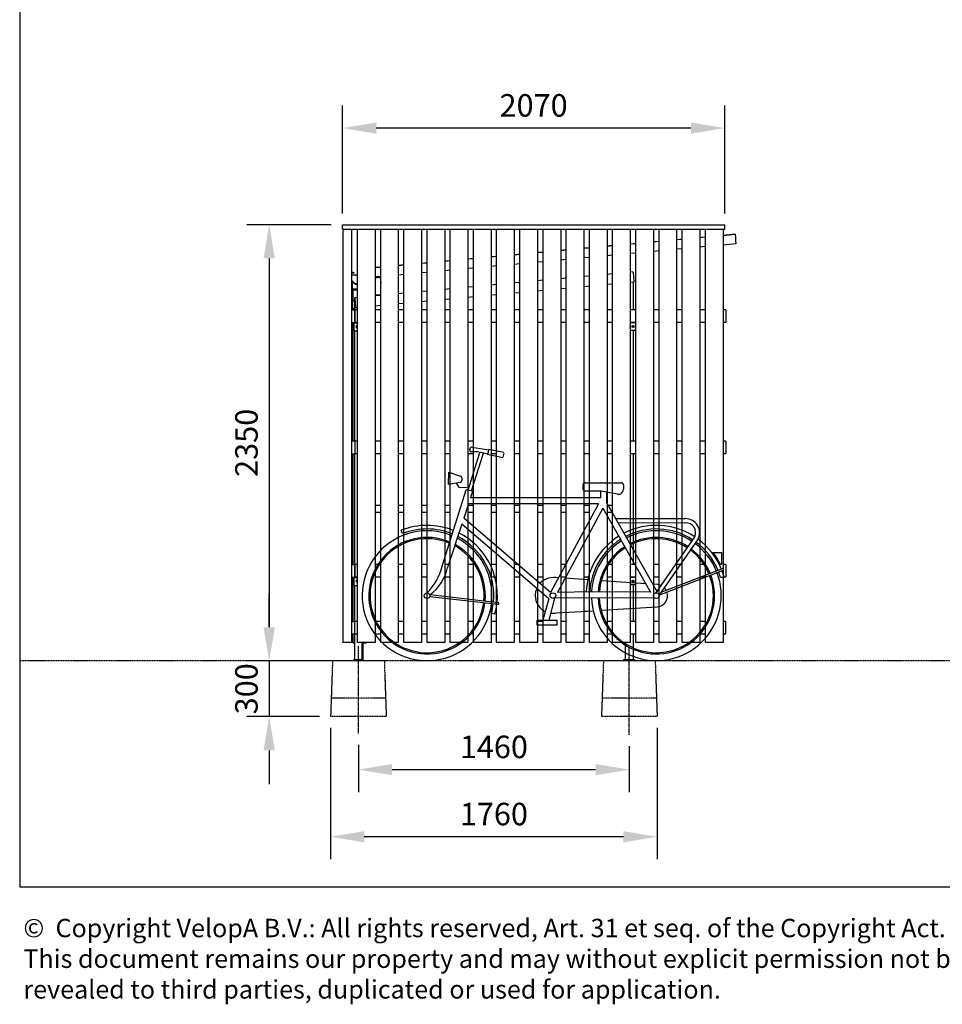
# Model space of a CAD drawing. Extents: x 0 to 9945, y -650 to 11553.
# Drawn here: x 0 to 4972, y -633 to 4675 of the extents above; entities that cross this region are included whole.
import ezdxf

# ---------------------------------------------------------------- set-up
doc = ezdxf.new("R2010")
doc.units = 0
doc.header["$LTSCALE"] = 3
doc.header["$MEASUREMENT"] = 0
doc.linetypes.add('CENTER2', pattern=[1.125, 0.75, -0.125, 0.125, -0.125])
doc.linetypes.add('HIDDEN', pattern=[0.375, 0.25, -0.125])
doc.layers.get('DEFPOINTS').update_dxf_attribs({"linetype": 'CONTINUOUS'})
for name, color, linetype in [('Stamp', 1, 'CONTINUOUS'), ('VELOPA-DIM', 2, 'CONTINUOUS'), ('VELOPA-Dun', 6, 'CONTINUOUS'), ('VELOPA-FIG10', 2, 'CONTINUOUS'), ('VELOPA-FIG10CEN', 1, 'CENTER2'), ('VELOPA-FIG15HIDDEN', 3, 'HIDDEN'), ('VELOPA-FIG25', 4, 'CONTINUOUS'), ('VELOPA-KADER', 7, 'CONTINUOUS'), ('VELOPA-LOGO', 10, 'CONTINUOUS')]:
    doc.layers.add(name, color=color, linetype=linetype)
doc.styles.add('2-5TXT', font='arial.ttf')
doc.dimstyles.new('VELOPA$0', dxfattribs={"dimscale": 0, "dimtxt": 2.5, "dimasz": 3, "dimexe": 1.5, "dimexo": 1, "dimgap": 1, "dimtad": 1, "dimdec": 0, "dimdsep": 46, "dimtxsty": '2-5TXT', "dimcen": 2, "dimadec": 0, "dimazin": 0, "dimtfac": 1, "dimtdec": 0, "dimtmove": 0, "dimatfit": 3, "dimfxl": 0, "dimtolj": 1, "dimtzin": 0, "dimarcsym": 0})

# ---------------------------------------------------------------- blocks, each defined once
blk = doc.blocks.new('gr')
at = {"layer": 'VELOPA-KADER', "ltscale": 4}
for points in [[(18235.7, -32600.7), (18235.7, -30033.3), (18235.7, -24898.5), (7186.1, -24898.5), (7186.1, -32600.7)], [(7186.1, -32600.7), (7186.1, -37735.6), (18235.7, -37735.6), (18235.7, -32600.7)]]:
    blk.add_lwpolyline(points, dxfattribs=at)
blk = doc.blocks.new('*D80')
at = {"layer": 'DEFPOINTS', "color": 0, "ltscale": 4}
for p in [(1739.6, 4090.3), (1739.6, 3569.6), (3799.6, 3569.6)]:
    blk.add_point(p, dxfattribs=at)
at = {"layer": 'VELOPA-DIM', "color": 0, "lineweight": -2, "ltscale": 4}
for p, q in [((1739.6, 3630.2), (1739.6, 4211.5)), ((3799.6, 3630.2), (3799.6, 4211.5)), ((3617.7, 4090.3), (1921.4, 4090.3))]:
    blk.add_line(p, q, dxfattribs=at)
at = {"layer": 'VELOPA-DIM', "color": 0, "ltscale": 4}
for points in [[(1921.4, 4120.6), (1921.4, 4060), (1739.6, 4090.3)], [(3617.7, 4120.6), (3617.7, 4060), (3799.6, 4090.3)]]:
    blk.add_solid(points, dxfattribs=at)
at = {"layer": 'VELOPA-DIM', "color": 0, "ltscale": 4, "insert": (2769.6, 4212.8), "char_height": 121.22, "attachment_point": 5, "style": '2-5TXT'}
blk.add_mtext('\\A1;2070', dxfattribs=at)
blk = doc.blocks.new('*D75')
at = {"layer": 'DEFPOINTS', "color": 0, "ltscale": 4}
for p in [(1825.6, 826.5), (3285.6, 819.3), (3285.6, 631.7)]:
    blk.add_point(p, dxfattribs=at)
at = {"layer": 'VELOPA-DIM', "color": 0, "lineweight": -2, "ltscale": 4}
for p, q in [((1825.6, 765.9), (1825.6, 510.5)), ((3285.6, 758.7), (3285.6, 510.5)), ((2007.4, 631.7), (3103.7, 631.7))]:
    blk.add_line(p, q, dxfattribs=at)
at = {"layer": 'VELOPA-DIM', "color": 0, "ltscale": 4}
for points in [[(2007.4, 662), (2007.4, 601.4), (1825.6, 631.7)], [(3103.7, 662), (3103.7, 601.4), (3285.6, 631.7)]]:
    blk.add_solid(points, dxfattribs=at)
at = {"layer": 'VELOPA-DIM', "color": 0, "ltscale": 4, "insert": (2555.6, 754.2), "char_height": 121.22, "attachment_point": 5, "style": '2-5TXT'}
blk.add_mtext('\\A1;1460', dxfattribs=at)
blk = doc.blocks.new('*D78')
at = {"layer": 'DEFPOINTS', "color": 0, "ltscale": 4}
for p in [(1739.6, 3569.6), (1344.6, 1217.6), (1739.6, 1217.6)]:
    blk.add_point(p, dxfattribs=at)
at = {"layer": 'VELOPA-DIM', "color": 0, "lineweight": -2, "ltscale": 4}
for p, q in [((1678.9, 3569.6), (1223.4, 3569.6)), ((1344.6, 3387.8), (1344.6, 1399.5)), ((1678.9, 1217.6), (1223.4, 1217.6))]:
    blk.add_line(p, q, dxfattribs=at)
at = {"layer": 'VELOPA-DIM', "color": 0, "ltscale": 4}
for points in [[(1314.3, 3387.8), (1374.9, 3387.8), (1344.6, 3569.6)], [(1314.3, 1399.5), (1374.9, 1399.5), (1344.6, 1217.6)]]:
    blk.add_solid(points, dxfattribs=at)
at = {"layer": 'VELOPA-DIM', "color": 0, "ltscale": 4, "insert": (1222.1, 2393.6), "char_height": 121.22, "attachment_point": 5, "rotation": 90, "style": '2-5TXT'}
blk.add_mtext('\\A1;2350', dxfattribs=at)
blk = doc.blocks.new('*D79')
at = {"layer": 'DEFPOINTS', "color": 0, "ltscale": 4}
for p in [(1686, 1217.6), (1344.7, 917.6), (1675.6, 917.6)]:
    blk.add_point(p, dxfattribs=at)
at = {"layer": 'VELOPA-DIM', "color": 0, "lineweight": -2, "ltscale": 4}
for p, q in [((1344.7, 1399.5), (1344.7, 1581.3)), ((1625.4, 1217.6), (1223.4, 1217.6)), ((1344.7, 1217.6), (1344.7, 917.6)), ((1614.9, 917.6), (1223.4, 917.6)), ((1344.7, 735.8), (1344.7, 554))]:
    blk.add_line(p, q, dxfattribs=at)
at = {"layer": 'VELOPA-DIM', "color": 0, "ltscale": 4}
for points in [[(1314.4, 1399.5), (1375, 1399.5), (1344.7, 1217.6)], [(1314.4, 735.8), (1375, 735.8), (1344.7, 917.6)]]:
    blk.add_solid(points, dxfattribs=at)
at = {"layer": 'VELOPA-DIM', "color": 0, "ltscale": 4, "insert": (1222.1, 1067.6), "char_height": 121.22, "attachment_point": 5, "rotation": 90, "style": '2-5TXT'}
blk.add_mtext('\\A1;300', dxfattribs=at)
blk = doc.blocks.new('*D109')
at = {"layer": 'DEFPOINTS', "color": 0, "ltscale": 4}
for p in [(1675.6, 917.6), (3435.6, 917.6), (1675.6, 269.8)]:
    blk.add_point(p, dxfattribs=at)
at = {"layer": 'VELOPA-DIM', "color": 0, "lineweight": -2, "ltscale": 4}
for p, q in [((1675.6, 857), (1675.6, 148.6)), ((3435.6, 857), (3435.6, 148.6)), ((3253.7, 269.8), (1857.4, 269.8))]:
    blk.add_line(p, q, dxfattribs=at)
at = {"layer": 'VELOPA-DIM', "color": 0, "ltscale": 4}
for points in [[(1857.4, 300.1), (1857.4, 239.5), (1675.6, 269.8)], [(3253.7, 300.1), (3253.7, 239.5), (3435.6, 269.8)]]:
    blk.add_solid(points, dxfattribs=at)
at = {"layer": 'VELOPA-DIM', "color": 0, "ltscale": 4, "insert": (2555.6, 392.3), "char_height": 121.22, "attachment_point": 5, "style": '2-5TXT'}
blk.add_mtext('\\A1;1760', dxfattribs=at)
blk = doc.blocks.new('A$C23076887')
at = {"layer": 'VELOPA-Dun', "ltscale": 4, "insert": (8, -69), "char_height": 39.6806, "width": 2186.873, "attachment_point": 1, "style": '2-5TXT'}
blk.add_mtext('{\\fArial|b0|i0|c0|p34;©  Copyright VelopA B.V.: All rights reserved, Art. 31 et seq. of the Copyright Act. \\PThis document remains our property and may without explicit permission not be \\Prevealed to third parties, duplicated or used for application.}', dxfattribs=at)

msp = doc.modelspace()

# ---------------------------------------------------------------- linework, layer by layer
at = {"layer": 'VELOPA-FIG10', "ltscale": 2}
for p, q in [((1741.55, 3544.64), (1741.55, 1317.64)), ((1789.05, 3544.64), (1789.05, 1317.64)), ((1820.55, 1317.64), (1820.55, 3544.64)), ((1915.55, 3544.64), (1915.55, 1317.64)), ((1945.55, 1317.64), (1945.55, 3544.64)), ((2040.55, 3544.64), (2040.55, 1317.64)), ((2070.55, 1317.64), (2070.55, 3544.64)), ((2165.55, 3544.64), (2165.55, 1317.64)), ((2195.55, 1317.64), (2195.55, 3544.64)), ((2290.55, 3544.64), (2290.55, 1317.64)), ((2320.55, 1317.64), (2320.55, 3544.64)), ((2415.55, 3544.64), (2415.55, 1317.64)), ((2445.55, 1317.64), (2445.55, 3544.64)), ((2540.55, 3544.64), (2540.55, 1317.64)), ((2570.55, 1317.64), (2570.55, 3544.64)), ((2665.55, 3544.64), (2665.55, 1317.64)), ((2695.55, 1317.64), (2695.55, 3544.64)), ((2790.55, 3544.64), (2790.55, 1317.64)), ((2820.55, 1317.64), (2820.55, 3544.64)), ((2915.55, 3544.64), (2915.55, 1317.64)), ((2945.55, 1317.64), (2945.55, 3544.64)), ((3040.55, 3544.64), (3040.55, 1317.64)), ((3070.55, 1317.64), (3070.55, 3544.64)), ((3165.55, 3544.64), (3165.55, 1317.64)), ((3195.55, 1317.64), (3195.55, 3544.64)), ((3290.55, 3544.64), (3290.55, 1317.64)), ((3320.55, 1317.64), (3320.55, 3544.64)), ((3415.55, 3544.64), (3415.55, 1317.64)), ((3445.55, 1317.64), (3445.55, 3544.64)), ((3540.55, 3544.64), (3540.55, 1317.64)), ((3570.55, 1317.64), (3570.55, 3544.64)), ((3665.55, 3544.64), (3665.55, 1317.64)), ((3695.55, 1317.64), (3695.55, 3544.64)), ((3790.55, 3544.64), (3790.55, 1317.64)), ((3855.45, 3517.75), (3790.55, 3511.74)), ((3855.59, 3516.26), (3790.55, 3510.23)), ((3855.45, 3517.75), (3855.59, 3516.26)), ((3855.59, 3516.26), (3857.03, 3500.79)), ((3195.55, 3456.6), (3165.55, 3453.82)), ((3195.55, 3455.1), (3165.55, 3452.32)), ((3320.55, 3468.19), (3290.55, 3465.41)), ((3320.55, 3466.68), (3290.55, 3463.9)), ((3445.55, 3479.77), (3415.55, 3476.99)), ((3445.55, 3478.26), (3415.55, 3475.48)), ((3570.55, 3491.35), (3540.55, 3488.57)), ((3570.55, 3489.85), (3540.55, 3487.07)), ((3695.55, 3502.94), (3665.55, 3500.16)), ((3695.55, 3501.43), (3665.55, 3498.65)), ((3695.55, 3451.22), (3665.55, 3448.44)), ((3860.21, 3466.47), (3790.55, 3460.02)), ((3857.03, 3500.79), (3858.68, 3482.9)), ((3858.68, 3482.9), (3860.21, 3466.47)), ((2570.55, 3398.69), (2540.55, 3395.91)), ((2570.55, 3397.18), (2540.55, 3394.4)), ((2695.55, 3410.27), (2665.55, 3407.49)), ((2695.55, 3408.76), (2665.55, 3405.98)), ((2820.55, 3421.85), (2790.55, 3419.07)), ((2820.55, 3420.35), (2790.55, 3417.57)), ((2945.55, 3433.44), (2915.55, 3430.66)), ((2945.55, 3431.93), (2915.55, 3429.15)), ((3070.55, 3445.02), (3040.55, 3442.24)), ((3070.55, 3443.51), (3040.55, 3440.73)), ((3191.5, 3404.51), (3165.55, 3402.1)), ((3195.55, 3404.88), (3191.5, 3404.51)), ((3191.5, 3404.51), (3191.77, 3401.52)), ((3191.77, 3401.52), (3195.55, 3401.87)), ((3320.55, 3416.47), (3290.55, 3413.69)), ((3445.55, 3428.05), (3415.55, 3425.27)), ((3570.55, 3439.63), (3540.55, 3436.85)), ((2070.55, 3352.35), (2040.55, 3349.57)), ((2070.55, 3350.85), (2040.55, 3348.07)), ((2195.55, 3363.94), (2165.55, 3361.16)), ((2195.55, 3362.43), (2165.55, 3359.65)), ((2320.55, 3375.52), (2290.55, 3372.74)), ((2320.55, 3374.01), (2290.55, 3371.23)), ((2445.55, 3387.1), (2415.55, 3384.32)), ((2445.55, 3385.6), (2415.55, 3382.82)), ((2570.55, 3346.97), (2540.55, 3344.19)), ((2695.55, 3358.55), (2665.55, 3355.77)), ((2820.55, 3370.13), (2790.55, 3367.35)), ((2945.55, 3381.72), (2915.55, 3378.94)), ((3070.55, 3393.3), (3040.55, 3390.52)), ((1945.55, 3340.77), (1915.55, 3337.99)), ((1945.55, 3339.26), (1915.55, 3336.48)), ((2070.55, 3300.63), (2040.55, 3297.85)), ((2195.55, 3312.22), (2165.55, 3309.44)), ((2320.55, 3323.8), (2290.55, 3321.02)), ((2445.55, 3335.38), (2415.55, 3332.6)), ((1787.05, 1317.64), (1743.55, 1317.64)), ((1915.55, 1317.64), (1820.55, 1317.64)), ((2040.55, 1317.64), (1945.55, 1317.64)), ((2165.55, 1317.64), (2070.55, 1317.64)), ((2290.55, 1317.64), (2195.55, 1317.64)), ((2415.55, 1317.64), (2320.55, 1317.64)), ((2540.55, 1317.64), (2445.55, 1317.64)), ((2665.55, 1317.64), (2570.55, 1317.64)), ((2790.55, 1317.64), (2695.55, 1317.64)), ((2915.55, 1317.64), (2820.55, 1317.64)), ((3040.55, 1317.64), (2945.55, 1317.64)), ((3165.55, 1317.64), (3070.55, 1317.64)), ((3290.55, 1317.64), (3195.55, 1317.64)), ((3415.55, 1317.64), (3320.55, 1317.64)), ((3540.55, 1317.64), (3445.55, 1317.64)), ((3665.55, 1317.64), (3570.55, 1317.64)), ((3790.55, 1317.64), (3695.55, 1317.64))]:
    msp.add_line(p, q, dxfattribs=at)
at = {"layer": 'VELOPA-FIG10CEN', "ltscale": 2}
for p, q in [((1825.55, 826.49), (1825.55, 1299.73)), ((3285.55, 819.32), (3285.55, 1292.56))]:
    msp.add_line(p, q, dxfattribs=at)
at = {"layer": 'VELOPA-FIG15HIDDEN', "ltscale": 2}
for p, q in [((9944.71, 1217.64), (0, 1217.64)), ((1686.03, 1217.64), (1679.05, 1017.64)), ((1965.08, 1217.64), (1686.03, 1217.64)), ((1965.08, 1217.64), (1972.06, 1017.64)), ((3146.03, 1217.64), (3139.05, 1017.64)), ((3425.08, 1217.64), (3146.03, 1217.64)), ((3425.08, 1217.64), (3432.06, 1017.64)), ((1679.05, 1017.64), (1675.55, 917.64)), ((1972.06, 1017.64), (1679.05, 1017.64)), ((1972.06, 1017.64), (1975.55, 917.64)), ((3139.05, 1017.64), (3135.55, 917.64)), ((3432.06, 1017.64), (3139.05, 1017.64)), ((3432.06, 1017.64), (3435.55, 917.64)), ((1975.55, 917.64), (1675.55, 917.64)), ((3435.55, 917.64), (3135.55, 917.64))]:
    msp.add_line(p, q, dxfattribs=at)
at = {"layer": 'VELOPA-FIG25', "ltscale": 2}
for p, q in [((1739.55, 3569.64), (3799.55, 3569.64)), ((1739.55, 3544.64), (1739.55, 3569.64)), ((3799.55, 3544.64), (3799.55, 3569.64)), ((1739.55, 3544.64), (3799.55, 3544.64)), ((1789.05, 3314.97), (1801.02, 3311.83)), ((1789.05, 3310.97), (1800.04, 3308.09)), ((1789.05, 3299.71), (1820.55, 3299.71)), ((1801.02, 3311.83), (1800.04, 3308.09)), ((1915.55, 3290.29), (1935.08, 3292.1)), ((1935.45, 3288.11), (1935.08, 3292.1)), ((3070.55, 3292.87), (3040.55, 3290.09)), ((3195.55, 3304.45), (3165.55, 3301.67)), ((3305.28, 3314.62), (3290.55, 3313.26)), ((3305.28, 3314.62), (3290.55, 3313.26)), ((3305.55, 3311.64), (3305.28, 3314.62)), ((3305.55, 3311.64), (3310.17, 3261.85)), ((1793.46, 3221.71), (1793.46, 3261.85)), ((1942.42, 3288.76), (1915.55, 3286.27)), ((1915.55, 3283.26), (1942.7, 3285.77)), ((1945.55, 3289.05), (1942.42, 3288.76)), ((1942.7, 3285.77), (1945.55, 3254.97)), ((2570.55, 3246.54), (2540.55, 3243.76)), ((2695.55, 3258.12), (2665.55, 3255.34)), ((2820.55, 3269.7), (2790.55, 3266.92)), ((2945.55, 3281.29), (2915.55, 3278.51)), ((3040.55, 3236.86), (3070.55, 3239.64)), ((3165.55, 3248.45), (3195.55, 3251.23)), ((3290.55, 3260.03), (3310.17, 3261.85)), ((3305.55, 3261.42), (3305.55, 3110.64)), ((1798.46, 3216.71), (1793.46, 3221.71)), ((1820.55, 3221.71), (1793.46, 3221.71)), ((1796.96, 3158.89), (1796.96, 3216.71)), ((1820.55, 3216.71), (1796.96, 3216.71)), ((1945.55, 3191.63), (1915.55, 3188.85)), ((1945.55, 3188.62), (1915.55, 3185.84)), ((2070.55, 3200.2), (2040.55, 3197.42)), ((2195.55, 3211.79), (2165.55, 3209.01)), ((2320.55, 3223.37), (2290.55, 3220.59)), ((2445.55, 3234.95), (2415.55, 3232.17)), ((2540.55, 3190.53), (2570.55, 3193.31)), ((2665.55, 3202.11), (2695.55, 3204.89)), ((2790.55, 3213.7), (2820.55, 3216.48)), ((2915.55, 3225.28), (2945.55, 3228.06)), ((1794.96, 3115.89), (1794.96, 3158.89)), ((1805.55, 3158.89), (1794.96, 3158.89)), ((1820.55, 3177.04), (1805.28, 3175.62)), ((1805.28, 3175.62), (1805.55, 3172.64)), ((1805.55, 3172.64), (1810.17, 3122.85)), ((1805.55, 3110.64), (1805.55, 3172.64)), ((1915.55, 3132.61), (1945.55, 3135.39)), ((2040.55, 3144.2), (2070.55, 3146.98)), ((2165.55, 3155.78), (2195.55, 3158.56)), ((2290.55, 3167.36), (2320.55, 3170.14)), ((2415.55, 3178.95), (2445.55, 3181.73)), ((1789.05, 3110.64), (1805.55, 3110.64)), ((1796.96, 3113.89), (1794.96, 3115.89)), ((1805.55, 3115.89), (1794.96, 3115.89)), ((1796.96, 3110.64), (1796.96, 3113.89)), ((1796.96, 3113.89), (1805.55, 3113.89)), ((1820.55, 3110.64), (1805.55, 3110.64)), ((1805.55, 3110.64), (1805.55, 3042.64)), ((1805.55, 3042.64), (1805.55, 3110.64)), ((1810.17, 3122.85), (1820.55, 3123.81)), ((1945.55, 3110.64), (1915.55, 3110.64)), ((2070.55, 3110.64), (2040.55, 3110.64)), ((2195.55, 3110.64), (2165.55, 3110.64)), ((2320.55, 3110.64), (2290.55, 3110.64)), ((2445.55, 3110.64), (2415.55, 3110.64)), ((2570.55, 3110.64), (2540.55, 3110.64)), ((2695.55, 3110.64), (2665.55, 3110.64)), ((2820.55, 3110.64), (2790.55, 3110.64)), ((2945.55, 3110.64), (2915.55, 3110.64)), ((3070.55, 3110.64), (3040.55, 3110.64)), ((3195.55, 3110.64), (3165.55, 3110.64)), ((3320.55, 3110.64), (3290.55, 3110.64)), ((3445.55, 3110.64), (3415.55, 3110.64)), ((3570.55, 3110.64), (3540.55, 3110.64)), ((3695.55, 3110.64), (3665.55, 3110.64)), ((3805.55, 3110.64), (3790.55, 3110.64)), ((3805.55, 3110.64), (3805.55, 3042.64)), ((1789.05, 3042.64), (1805.55, 3042.64)), ((1789.05, 3040.14), (1820.55, 3040.14)), ((1803.05, 2997.64), (1803.05, 3039.64)), ((1820.55, 3042.64), (1805.55, 3042.64)), ((1817.05, 3026.14), (1820.55, 3026.14)), ((1945.55, 3042.64), (1915.55, 3042.64)), ((2070.55, 3042.64), (2040.55, 3042.64)), ((2195.55, 3042.64), (2165.55, 3042.64)), ((2320.55, 3042.64), (2290.55, 3042.64)), ((2445.55, 3042.64), (2415.55, 3042.64)), ((2570.55, 3042.64), (2540.55, 3042.64)), ((2695.55, 3042.64), (2665.55, 3042.64)), ((2820.55, 3042.64), (2790.55, 3042.64)), ((2945.55, 3042.64), (2915.55, 3042.64)), ((3070.55, 3042.64), (3040.55, 3042.64)), ((3195.55, 3042.64), (3165.55, 3042.64)), ((3320.55, 3042.64), (3290.55, 3042.64)), ((3320.55, 3040.14), (3290.55, 3040.14)), ((3305.55, 3025.64), (3305.55, 3014.64)), ((3445.55, 3042.64), (3415.55, 3042.64)), ((3570.55, 3042.64), (3540.55, 3042.64)), ((3695.55, 3042.64), (3665.55, 3042.64)), ((3805.55, 3042.64), (3790.55, 3042.64)), ((1796.86, 3013.78), (1796.86, 3017.21)), ((1796.86, 2403.14), (1796.86, 3013.78)), ((1796.86, 3013.78), (1803.05, 3013.78)), ((1803.05, 3013.78), (1796.86, 3013.78)), ((1803.05, 2997.64), (1820.55, 2997.64)), ((1805.55, 2403.14), (1805.55, 2997.64)), ((1820.55, 3014.14), (1817.05, 3014.14)), ((3320.55, 2999.64), (3290.55, 2999.64)), ((3305.55, 2999.64), (3305.55, 2403.14)), ((1805.55, 2403.14), (1789.05, 2403.14)), ((1805.55, 2403.14), (1805.55, 2335.14)), ((1820.55, 2403.14), (1805.55, 2403.14)), ((1945.55, 2403.14), (1915.55, 2403.14)), ((2070.55, 2403.14), (2040.55, 2403.14)), ((2195.55, 2403.14), (2165.55, 2403.14)), ((2320.55, 2403.14), (2290.55, 2403.14)), ((2445.55, 2403.14), (2415.55, 2403.14)), ((2570.55, 2403.14), (2540.55, 2403.14)), ((2695.55, 2403.14), (2665.55, 2403.14)), ((2820.55, 2403.14), (2790.55, 2403.14)), ((2945.55, 2403.14), (2915.55, 2403.14)), ((3070.55, 2403.14), (3040.55, 2403.14)), ((3195.55, 2403.14), (3165.55, 2403.14)), ((3320.55, 2403.14), (3290.55, 2403.14)), ((3445.55, 2403.14), (3415.55, 2403.14)), ((3570.55, 2403.14), (3540.55, 2403.14)), ((3695.55, 2403.14), (3665.55, 2403.14)), ((3805.55, 2403.14), (3790.55, 2403.14)), ((3805.55, 2403.14), (3805.55, 2335.14)), ((1789.05, 2335.14), (1805.55, 2335.14)), ((1796.86, 1738.14), (1796.86, 2335.14)), ((1805.55, 1738.14), (1805.55, 2335.14)), ((1820.55, 2335.14), (1805.55, 2335.14)), ((1945.55, 2335.14), (1915.55, 2335.14)), ((2070.55, 2335.14), (2040.55, 2335.14)), ((2195.55, 2335.14), (2165.55, 2335.14)), ((2320.55, 2335.14), (2290.55, 2335.14)), ((2445.55, 2335.14), (2415.55, 2335.14)), ((2570.55, 2335.14), (2540.55, 2335.14)), ((2695.55, 2335.14), (2665.55, 2335.14)), ((2820.55, 2335.14), (2790.55, 2335.14)), ((2945.55, 2335.14), (2915.55, 2335.14)), ((3070.55, 2335.14), (3040.55, 2335.14)), ((3195.55, 2335.14), (3165.55, 2335.14)), ((3320.55, 2335.14), (3290.55, 2335.14)), ((3305.55, 2335.14), (3305.55, 1738.14)), ((3445.55, 2335.14), (3415.55, 2335.14)), ((3570.55, 2335.14), (3540.55, 2335.14)), ((3695.55, 2335.14), (3665.55, 2335.14)), ((3805.55, 2335.14), (3790.55, 2335.14)), ((1915.55, 2057.64), (1945.55, 2057.64)), ((1945.55, 2017.64), (1915.55, 2017.64)), ((2040.55, 2057.64), (2070.55, 2057.64)), ((2070.55, 2017.64), (2040.55, 2017.64)), ((2165.55, 2057.64), (2195.55, 2057.64)), ((2195.55, 2017.64), (2165.55, 2017.64)), ((2290.55, 2057.64), (2320.55, 2057.64)), ((2320.55, 2017.64), (2290.55, 2017.64)), ((2415.55, 2057.64), (2445.55, 2057.64)), ((2445.55, 2017.64), (2415.55, 2017.64)), ((2540.55, 2057.64), (2570.55, 2057.64)), ((2570.55, 2017.64), (2540.55, 2017.64)), ((2665.55, 2057.64), (2695.55, 2057.64)), ((2695.55, 2017.64), (2665.55, 2017.64)), ((2790.55, 2057.64), (2820.55, 2057.64)), ((2820.55, 2017.64), (2790.55, 2017.64)), ((2915.55, 2057.64), (2945.55, 2057.64)), ((2945.55, 2017.64), (2915.55, 2017.64)), ((3040.55, 2057.64), (3070.55, 2057.64)), ((3070.55, 2017.64), (3040.55, 2017.64)), ((3165.55, 2057.64), (3195.55, 2057.64)), ((3195.55, 2017.64), (3165.55, 2017.64)), ((1789.05, 1738.14), (1805.55, 1738.14)), ((1805.55, 1738.14), (1805.55, 1670.14)), ((1805.55, 1670.14), (1805.55, 1738.14)), ((1820.55, 1738.14), (1805.55, 1738.14)), ((1945.55, 1738.14), (1915.55, 1738.14)), ((2070.55, 1738.14), (2040.55, 1738.14)), ((2195.55, 1738.14), (2165.55, 1738.14)), ((2320.55, 1738.14), (2290.55, 1738.14)), ((2445.55, 1738.14), (2415.55, 1738.14)), ((2570.55, 1738.14), (2540.55, 1738.14)), ((2695.55, 1738.14), (2665.55, 1738.14)), ((2820.55, 1738.14), (2790.55, 1738.14)), ((2945.55, 1738.14), (2915.55, 1738.14)), ((3070.55, 1738.14), (3040.55, 1738.14)), ((3195.55, 1738.14), (3165.55, 1738.14)), ((3320.55, 1738.14), (3290.55, 1738.14)), ((3445.55, 1738.14), (3415.55, 1738.14)), ((3570.55, 1738.14), (3540.55, 1738.14)), ((3695.55, 1738.14), (3665.55, 1738.14)), ((3805.55, 1738.14), (3790.55, 1738.14)), ((3805.55, 1738.14), (3805.55, 1670.14)), ((1789.05, 1670.14), (1805.55, 1670.14)), ((1789.05, 1667.64), (1820.55, 1667.64)), ((1796.86, 1430.64), (1796.86, 1667.64)), ((1803.05, 1625.14), (1803.05, 1667.14)), ((1820.55, 1670.14), (1805.55, 1670.14)), ((1817.05, 1653.64), (1820.55, 1653.64)), ((1945.55, 1670.14), (1915.55, 1670.14)), ((2070.55, 1670.14), (2040.55, 1670.14)), ((2195.55, 1670.14), (2165.55, 1670.14)), ((2320.55, 1670.14), (2290.55, 1670.14)), ((2445.55, 1670.14), (2415.55, 1670.14)), ((2570.55, 1670.14), (2540.55, 1670.14)), ((2695.55, 1670.14), (2665.55, 1670.14)), ((2820.55, 1670.14), (2790.55, 1670.14)), ((2945.55, 1670.14), (2915.55, 1670.14)), ((3070.55, 1670.14), (3040.55, 1670.14)), ((3195.55, 1670.14), (3165.55, 1670.14)), ((3320.55, 1670.14), (3290.55, 1670.14)), ((3320.55, 1667.64), (3290.55, 1667.64)), ((3305.55, 1653.14), (3305.55, 1642.14)), ((3445.55, 1670.14), (3415.55, 1670.14)), ((3570.55, 1670.14), (3540.55, 1670.14)), ((3695.55, 1670.14), (3665.55, 1670.14)), ((3805.55, 1670.14), (3790.55, 1670.14)), ((1803.05, 1625.14), (1820.55, 1625.14)), ((1805.55, 1430.64), (1805.55, 1625.14)), ((1820.55, 1641.64), (1817.05, 1641.64)), ((3320.55, 1627.14), (3290.55, 1627.14)), ((3305.55, 1627.14), (3305.55, 1430.64)), ((1789.05, 1430.64), (1805.55, 1430.64)), ((1805.55, 1362.64), (1805.55, 1430.64)), ((1820.55, 1430.64), (1805.55, 1430.64)), ((1945.55, 1430.64), (1915.55, 1430.64)), ((2070.55, 1430.64), (2040.55, 1430.64)), ((2195.55, 1430.64), (2165.55, 1430.64)), ((2320.55, 1430.64), (2290.55, 1430.64)), ((2445.55, 1430.64), (2415.55, 1430.64)), ((2570.55, 1430.64), (2540.55, 1430.64)), ((2695.55, 1430.64), (2665.55, 1430.64)), ((2820.55, 1430.64), (2790.55, 1430.64)), ((2945.55, 1430.64), (2915.55, 1430.64)), ((3070.55, 1430.64), (3040.55, 1430.64)), ((3195.55, 1430.64), (3165.55, 1430.64)), ((3320.55, 1430.64), (3290.55, 1430.64)), ((3445.55, 1430.64), (3415.55, 1430.64)), ((3570.55, 1430.64), (3540.55, 1430.64)), ((3695.55, 1430.64), (3665.55, 1430.64)), ((3805.55, 1430.64), (3790.55, 1430.64)), ((3805.55, 1362.64), (3805.55, 1430.64)), ((1805.55, 1362.64), (1789.05, 1362.64)), ((1796.86, 1313.78), (1796.86, 1362.64)), ((1820.55, 1362.64), (1805.55, 1362.64)), ((1805.55, 1225.64), (1805.55, 1362.64)), ((1945.55, 1362.64), (1915.55, 1362.64)), ((2070.55, 1362.64), (2040.55, 1362.64)), ((2195.55, 1362.64), (2165.55, 1362.64)), ((2320.55, 1362.64), (2290.55, 1362.64)), ((2445.55, 1362.64), (2415.55, 1362.64)), ((2570.55, 1362.64), (2540.55, 1362.64)), ((2695.55, 1362.64), (2665.55, 1362.64)), ((2820.55, 1362.64), (2790.55, 1362.64)), ((2945.55, 1362.64), (2915.55, 1362.64)), ((3070.55, 1362.64), (3040.55, 1362.64)), ((3195.55, 1362.64), (3165.55, 1362.64)), ((3320.55, 1362.64), (3290.55, 1362.64)), ((3305.55, 1362.64), (3305.55, 1225.64)), ((3445.55, 1362.64), (3415.55, 1362.64)), ((3570.55, 1362.64), (3540.55, 1362.64)), ((3695.55, 1362.64), (3665.55, 1362.64)), ((3805.55, 1362.64), (3790.55, 1362.64)), ((1743.55, 1317.64), (1741.55, 1317.64)), ((1789.05, 1317.64), (1787.05, 1317.64)), ((1805.55, 1313.78), (1796.86, 1313.78)), ((1845.55, 1225.64), (1845.55, 1317.64)), ((1850.55, 1225.64), (1850.55, 1317.64)), ((1866.86, 1313.78), (1850.55, 1313.78)), ((1866.86, 1317.64), (1866.86, 1313.78)), ((3265.55, 1225.64), (3265.55, 1317.64)), ((1805.55, 1225.64), (1800.55, 1225.64)), ((1800.55, 1225.64), (1800.55, 1217.64)), ((1805.55, 1225.64), (1845.55, 1225.64)), ((1850.55, 1225.64), (1845.55, 1225.64)), ((1850.55, 1217.64), (1850.55, 1225.64)), ((3255.55, 1217.64), (3255.55, 1225.64)), ((3255.55, 1225.64), (3315.55, 1225.64)), ((3315.55, 1217.64), (3315.55, 1225.64))]:
    msp.add_line(p, q, dxfattribs=at)
at = {"layer": 'VELOPA-FIG25', "ltscale": 2, "flags": 128}
for points in [[(1796.86, 3017.21), (1796.86, 3019.08), (1796.86, 3022.63), (1796.86, 3026.13), (1796.86, 3029.56), (1796.86, 3032.9), (1796.87, 3036.11), (1796.87, 3039.18), (1796.87, 3040.14)], [(1803.05, 3032.96), (1801.14, 3034.8), (1799.27, 3037.01), (1797.72, 3039.33), (1797.26, 3040.14)], [(1802.55, 3040.14), (1802.65, 3040.13), (1802.75, 3040.1), (1802.83, 3040.05), (1802.91, 3039.99), (1802.97, 3039.91), (1803.02, 3039.83), (1803.04, 3039.73), (1803.05, 3039.64)], [(1802.55, 1667.64), (1802.65, 1667.63), (1802.75, 1667.6), (1802.83, 1667.55), (1802.91, 1667.49), (1802.97, 1667.41), (1803.02, 1667.33), (1803.04, 1667.23), (1803.05, 1667.14)]]:
    msp.add_lwpolyline(points, dxfattribs=at)
at = {"layer": 'VELOPA-FIG25', "ltscale": 2}
for centre in [(3305.55, 3020.14), (3305.55, 1647.64)]:
    msp.add_circle(centre, 5.5, dxfattribs=at)
for centre, radius, start, end in [((1831.96, 3299.71), 52, 214.40717, 257.33363), ((1831.96, 3299.71), 54, 217.3933, 257.81011), ((1942.7, 3285.77), 3, 17.93305, 95.29429), ((1817.05, 3020.14), 6, 90, 270), ((3285.55, 3020.14), 5.5, 0, 24.61998), ((3285.55, 3020.14), 5.5, 335.38002, 0), ((3285.55, 2312.64), 5.5, 335.38002, 24.61998), ((1817.05, 1647.64), 6, 90, 270), ((3285.55, 1647.64), 5.5, 0, 24.61998), ((3285.55, 1647.64), 5.5, 335.38002, 0)]:
    msp.add_arc(centre, radius, start, end, dxfattribs=at)
at = {"layer": 'VELOPA-LOGO'}
for p, q in [((2416.38, 2138.61), (2479.65, 2341.86)), ((2425.76, 2355.02), (2425.77, 2359.18)), ((2435.74, 2134.05), (2499.15, 2337.74)), ((2467.88, 2344.34), (2436.35, 2344.39)), ((2437.99, 2369.65), (2527.31, 2355.87)), ((2522.46, 2332.83), (2467.88, 2344.34)), ((2527.75, 2357.95), (2522.02, 2330.76)), ((2609.71, 2340.66), (2527.75, 2357.95)), ((2609.27, 2338.59), (2604.12, 2315.61)), ((2603.68, 2313.54), (2522.02, 2330.76)), ((2310.49, 2168.44), (2311.97, 2234.7)), ((2311.97, 2234.7), (2376.25, 2214.4)), ((2374.69, 2180.32), (2310.49, 2168.44)), ((2383.66, 2204.05), (2383.36, 2190.51)), ((3047.4, 2178.53), (3242.9, 2178.19)), ((2277.77, 1729.05), (2406.02, 2141.04)), ((2351.5, 2176.03), (2367.5, 2155.11)), ((2367.5, 2155.11), (2410.36, 2152.01)), ((2440.69, 2132.88), (2428.79, 2096.45)), ((3036.74, 2144.35), (3036.78, 2167.94)), ((3133.87, 2133.57), (3047.33, 2133.72)), ((3222.01, 2116.9), (3133.87, 2133.57)), ((3253.49, 2167.56), (3253.45, 2142.9)), ((3162.02, 2072.51), (3434.84, 1590.75)), ((2418.4, 2064.64), (2393.22, 1987.59)), ((3143, 2041.53), (3399.71, 1588.22)), ((3211.5, 1985.14), (3587.58, 1984.85)), ((2382.53, 1954.86), (2306.23, 1721.32)), ((3223.75, 1963.5), (3590.02, 1962.83)), ((3638.22, 1887.85), (3426.65, 1583.88)), ((3656.15, 1875.37), (3444.58, 1571.4)), ((3736.28, 1803.14), (3782.1, 1803.14)), ((3782.1, 1803.14), (3782.1, 1736.87)), ((3449.76, 1574.62), (3790.93, 1707.54)), ((3457.67, 1588.13), (3787.39, 1716.59)), ((3782.1, 1736.87), (3777.09, 1736.87)), ((3061.75, 1655.37), (2937.41, 1663.91)), ((3373.84, 1633.92), (3134.47, 1650.37)), ((3362.89, 1634.4), (3359.94, 1634.59)), ((3437.23, 1629.68), (3413.88, 1631.17)), ((2210.14, 1565.75), (2578.22, 1523.04)), ((2212.49, 1575.27), (2579.33, 1532.69)), ((2851.35, 1553.3), (2819.68, 1438.07)), ((2882.51, 1555.41), (2852.3, 1438.02)), ((3081.23, 1558.45), (2882.51, 1555.41)), ((3080.74, 1590.26), (2898.13, 1587.47)), ((3399.71, 1588.22), (3080.74, 1590.26)), ((3423.71, 1556.29), (3085.16, 1558.02)), ((2893.84, 1476.51), (3058.38, 1486.41)), ((3042.9, 1485.48), (3090.58, 1488.35)), ((3133.83, 1490.95), (3436.1, 1509.13)), ((2788.94, 1411.01), (2788.98, 1438.13)), ((2788.98, 1438.13), (2894.51, 1437.94)), ((2894.51, 1437.94), (2894.46, 1410.83)), ((2894.46, 1410.83), (2788.94, 1411.01))]:
    msp.add_line(p, q, dxfattribs=at)
at = {"layer": 'VELOPA-LOGO', "linetype": 'Continuous'}
for p, q in [((2441.5, 2132.7), (2406.02, 2141.04)), ((3130.21, 2133.58), (3130.21, 2096.45)), ((3162.02, 2127.29), (3162.02, 2072.51)), ((3130.21, 2096.45), (2428.79, 2096.45)), ((3120.23, 2064.64), (2418.4, 2064.64)), ((3119.32, 2064.64), (2861.47, 1586.52)), ((3143, 2041.53), (2898.13, 1587.47)), ((2861.47, 1586.52), (2393.22, 1987.59)), ((2063.87, 1904.18), (2056.75, 1922.27)), ((2851.35, 1553.3), (2382.53, 1954.86)), ((3797.41, 1666.92), (3777.25, 1666.92)), ((2542.84, 1475.89), (2561.61, 1470.83))]:
    msp.add_line(p, q, dxfattribs=at)
at = {"layer": 'VELOPA-LOGO'}
for centre in [(2195.54, 1569.46), (2873.56, 1569.86), (3431.02, 1569.46)]:
    msp.add_circle(centre, 15.07, dxfattribs=at)
for centre, radius, start, end in [((2436.37, 2355), 10.61, 179.90004, 269.90004), ((2436.37, 2359.17), 10.61, 81.23296, 179.90004), ((2372.76, 2190.74), 10.61, 280.48541, 358.72528), ((2373.06, 2204.29), 10.61, 358.72528, 72.47606), ((3047.39, 2167.92), 10.61, 89.90004, 179.90004), ((3242.88, 2167.58), 10.61, 359.90004, 89.90004), ((3047.34, 2144.33), 10.61, 179.90004, 269.90004), ((3226.93, 2142.95), 26.51, 259.28779, 359.90004), ((3588.2, 1908.75), 76.09, 331.44276, 90.46284), ((3589.93, 1909.79), 53.04, 335.56286, 89.90004), ((3431.02, 1569.46), 384.43, 25.81471, 37.43394), ((3788.93, 1712.64), 4.24, 21.80357, 111.28638), ((3789.39, 1711.49), 4.24, 291.28638, 21.61967), ((2879.57, 1560.18), 107.47, 77.00406, 135.02558), ((2873.56, 1569.86), 95.4, 155.87402, 244.35043), ((3431.02, 1569.46), 60.54, 65.91952, 84.11586), ((3431.02, 1569.46), 60.54, 28.6141, 47.22902), ((3431.02, 1569.46), 60.54, 274.81798, 19.39366), ((2578.71, 1527.25), 4.24, 263.38037, 353.71367), ((2578.84, 1528.48), 4.24, 353.89757, 83.38037), ((2873.87, 1570.3), 95.89, 262.80518, 282.02005)]:
    msp.add_arc(centre, radius, start, end, dxfattribs=at)
at = {"layer": 'VELOPA-LOGO', "linetype": 'Continuous'}
for centre, radius, start, end in [((2195.54, 1569.46), 349.96, 67.61305, 353.05301), ((2195.54, 1569.46), 379.13, 68.00593, 111.4726), ((2195.54, 1569.46), 359.69, 67.75111, 111.4726), ((3431.02, 1569.46), 379.13, 56.9484, 117.43415), ((3431.02, 1569.46), 359.69, 57.04505, 117.32117), ((3431.02, 1569.46), 349.96, 57.0974, 117.25997), ((2195.54, 1569.46), 314.19, 67.03106, 353.01573), ((2195.54, 1569.46), 307.39, 66.90495, 353.00766), ((2195.54, 1569.46), 349.96, 354.64466, 62.35777), ((2195.54, 1569.46), 359.69, 354.61048, 62.61818), ((2195.54, 1569.46), 379.13, 354.54739, 63.09843), ((3431.02, 1569.46), 379.13, 122.24367, 176.92077), ((3431.02, 1569.46), 359.69, 122.39084, 176.70661), ((3431.02, 1569.46), 349.96, 122.47057, 176.59389), ((3431.02, 1569.46), 314.19, 57.31798, 117.00213), ((3431.02, 1569.46), 307.39, 57.36576, 116.94628), ((3431.02, 1569.46), 359.69, 22.51649, 53.56452), ((3431.02, 1569.46), 379.13, 22.4534, 53.64641), ((2195.54, 1569.46), 307.39, 354.81982, 61.01986), ((2195.54, 1569.46), 314.19, 354.78864, 61.25844), ((3431.02, 1569.46), 314.19, 122.80651, 176.24731), ((3431.02, 1569.46), 307.39, 122.87928, 176.17224), ((3431.02, 1569.46), 307.39, 22.72583, 53.2928), ((3431.02, 1569.46), 314.19, 22.69465, 53.33328), ((3431.02, 1569.46), 349.96, 22.55067, 53.52016), ((1965.63, 1811.24), 322.78, 315.38305, 345.24802), ((2057.82, 1777.64), 254.72, 306.70759, 347.22656), ((3431.02, 1569.46), 379.13, 14.89631, 20.98419), ((3431.02, 1569.46), 389.73, 21.61967, 21.80357), ((3431.02, 1569.46), 349.96, 181.79904, 20.95901), ((3431.02, 1569.46), 314.19, 181.9154, 20.92174), ((3431.02, 1569.46), 307.39, 181.96433, 20.91366), ((3431.02, 1569.46), 359.69, 15.72177, 20.96786), ((2195.54, 1569.46), 359.69, 344.92172, 353.06185), ((2195.54, 1569.46), 379.13, 344.92172, 353.07819), ((2195.54, 1569.46), 389.73, 353.71367, 353.89757)]:
    msp.add_arc(centre, radius, start, end, dxfattribs=at)

# ---------------------------------------------------------------- block references
at = {"layer": 'Stamp', "ltscale": 3, "xscale": 2.5, "yscale": 2.5, "zscale": 2.5}
msp.add_blockref('A$C23076887', (0, 0), dxfattribs=at)
at = {"layer": 'VELOPA-DIM', "xscale": 0.9, "yscale": 0.9, "zscale": 0.9}
msp.add_blockref('gr', (-6467.45, 33962.03), dxfattribs=at)

# ---------------------------------------------------------------- dimensions: what is measured, and where the dimension line sits
at = {"layer": 'VELOPA-DIM', "ltscale": 4}
dim = msp.add_linear_dim(base=(1739.55, 4090.3), p1=(3799.55, 3569.64), p2=(1739.55, 3569.64), text='2070', dimstyle='VELOPA$0', override={"dimscale": 60.608275, "dimtxt": 2, "dimexe": 2, "dimdec": 1, "dimcen": 8, "dimadec": 1, "dimtdec": 1}, dxfattribs=at)
dim.commit()
dim.dimension.update_dxf_attribs({"geometry": '*D80', "text_midpoint": (2769.55, 4212.8)})
dim = msp.add_linear_dim(base=(1344.62, 1217.64), p1=(1739.55, 3569.64), p2=(1739.55, 1217.64), angle=90, text='2350', dimstyle='VELOPA$0', override={"dimscale": 60.608275, "dimtxt": 2, "dimexe": 2, "dimdec": 1, "dimcen": 8, "dimadec": 1, "dimtdec": 1}, dxfattribs=at)
dim.commit()
dim.dimension.update_dxf_attribs({"geometry": '*D78', "text_midpoint": (1222.08, 2393.64)})
dim = msp.add_linear_dim(base=(1344.66, 917.64), p1=(1686.03, 1217.64), p2=(1675.55, 917.64), angle=90, dimstyle='VELOPA$0', override={"dimscale": 60.608275, "dimtxt": 2, "dimexe": 2, "dimdec": 1, "dimcen": 8, "dimadec": 1, "dimtdec": 1}, dxfattribs=at)
dim.commit()
dim.dimension.update_dxf_attribs({"geometry": '*D79', "text_midpoint": (1344.66, 1067.64), "dimtype": 160})
dim = msp.add_linear_dim(base=(1675.55, 269.8), p1=(3435.55, 917.64), p2=(1675.55, 917.64), text='1760', dimstyle='VELOPA$0', override={"dimscale": 60.608275, "dimtxt": 2, "dimexe": 2, "dimdec": 1, "dimcen": 8, "dimadec": 1, "dimtdec": 1}, dxfattribs=at)
dim.commit()
dim.dimension.update_dxf_attribs({"geometry": '*D109', "text_midpoint": (2555.55, 269.8), "dimtype": 160})
dim = msp.add_linear_dim(base=(3285.55, 631.72), p1=(1825.55, 826.49), p2=(3285.55, 819.32), dimstyle='VELOPA$0', override={"dimscale": 60.608275, "dimtxt": 2, "dimexe": 2, "dimdec": 1, "dimcen": 8, "dimadec": 1, "dimtdec": 1}, dxfattribs=at)
dim.commit()
dim.dimension.update_dxf_attribs({"geometry": '*D75', "text_midpoint": (2555.55, 754.22)})

doc.saveas('drawing.dxf')
